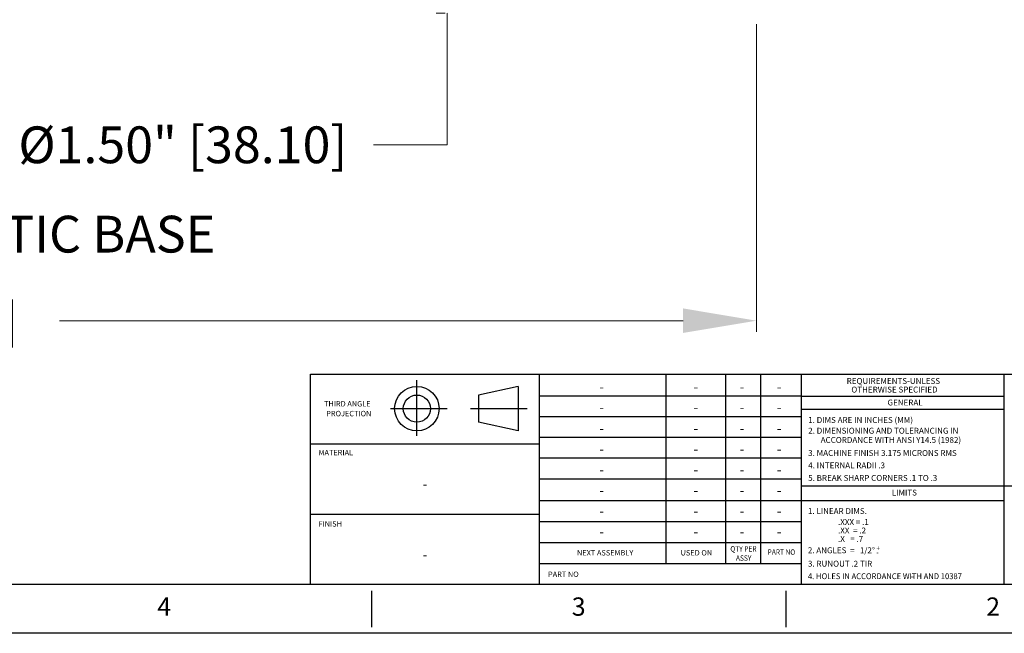
# Model space of a CAD drawing. Extents: x 796 to 1190, y 558 to 737.
# Drawn here: x 974 to 1107, y 558 to 641 of the extents above; entities that cross this region are included whole.
import ezdxf
from ezdxf import colors
from ezdxf.entities.mleader import LeaderData, LeaderLine
from ezdxf.enums import TextEntityAlignment as Align
from ezdxf.math import Vec2, Vec3

# ---------------------------------------------------------------- set-up
doc = ezdxf.new("R2010")
doc.units = 0
doc.layers.add('XX2', color=7, linetype='Continuous')
doc.layers.add('XX3', color=7, linetype='Continuous')
doc.styles.add('ROMAND', font='romand', dxfattribs={"height": 0.1875})
doc.styles.add('S', font='SIMPLEX.shx', dxfattribs={"height": 0.14})
doc.styles.add('SIMPLEX', font='SIMPLEX', dxfattribs={"width": 0.9, "height": 0.14})
doc.dimstyles.get("Standard").update_dxf_attribs({"dimtxt": 5, "dimasz": 10, "dimexe": 1.5, "dimexo": 1.5, "dimgap": 0.09, "dimtad": 0, "dimtoh": 1, "dimlfac": 0.03937, "dimzin": 0, "dimdsep": 46, "dimlunit": 3, "dimtxsty": 'Standard', "dimcen": 0.09, "dimclrd": 6, "dimclre": 6, "dimclrt": 2, "dimadec": 0, "dimazin": 0, "dimtfac": 1, "dimtmove": 0, "dimatfit": 3, "dimfxl": 1, "dimtolj": 1, "dimtzin": 0, "dimlwd": 0, "dimlwe": 0, "dimarcsym": 0})

# ---------------------------------------------------------------- blocks, each defined once
blk = doc.blocks.new('*D9')
at = {"color": 6, "lineweight": 0, "transparency": 16777216}
for p, q in [((1031.45, 680.47), (1030.2, 680.47)), ((1031.7, 670.47), (1031.7, 652.37)), ((1031.45, 642.37), (1030.2, 642.37)), ((1031.7, 642.37), (1031.7, 624.46)), ((1031.7, 624.46), (1021.7, 624.46))]:
    blk.add_line(p, q, dxfattribs=at)
at = {"color": 6, "transparency": 16777216}
for points in [[(1030.03, 670.47), (1033.37, 670.47), (1031.7, 680.47)], [(1030.03, 652.37), (1033.37, 652.37), (1031.7, 642.37)]]:
    blk.add_solid(points, dxfattribs=at)
at = {"layer": 'Defpoints', "color": 0, "transparency": 16777216}
for p in [(1032.95, 680.47), (1031.7, 642.37), (1032.95, 642.37)]:
    blk.add_point(p, dxfattribs=at)
at = {"color": 2, "transparency": 16777216, "insert": (995.78, 624.46), "char_height": 5, "attachment_point": 5}
blk.add_mtext('\\A1;%%C1.50" [38.10]', dxfattribs=at)
blk = doc.blocks.new('*D11')
at = {"color": 6, "lineweight": 0, "transparency": 16777216}
for p, q in [((839.09, 645.98), (839.09, 599.04)), ((1073.76, 640.87), (1073.76, 599.04)), ((849.09, 600.54), (933.84, 600.54)), ((1063.76, 600.54), (979.02, 600.54))]:
    blk.add_line(p, q, dxfattribs=at)
at = {"color": 6, "transparency": 16777216}
for points in [[(849.09, 602.21), (849.09, 598.87), (839.09, 600.54)], [(1063.76, 602.21), (1063.76, 598.87), (1073.76, 600.54)]]:
    blk.add_solid(points, dxfattribs=at)
at = {"layer": 'Defpoints', "color": 0, "transparency": 16777216}
for p in [(839.09, 647.48), (1073.76, 642.37), (1073.76, 600.54)]:
    blk.add_point(p, dxfattribs=at)
at = {"color": 2, "transparency": 16777216, "insert": (956.43, 600.54), "char_height": 5, "attachment_point": 5}
blk.add_mtext('\\A1;9.24" [235]', dxfattribs=at)

msp = doc.modelspace()

# ---------------------------------------------------------------- linework, layer by layer
at = {"layer": 'XX2', "color": 1}
for p, q in [((1013.135, 593.277), (1183.777, 593.277)), ((1013.135, 593.277), (1183.777, 593.277)), ((1013.135, 564.647), (1013.135, 593.277))]:
    msp.add_line(p, q, dxfattribs=at)
at = {"layer": 'XX2', "color": 150}
for p, q in [((1044.277, 564.647), (1044.277, 593.277)), ((1061.471, 567.517), (1061.471, 593.277)), ((1069.583, 567.517), (1069.583, 593.277)), ((1074.354, 567.517), (1074.354, 593.277)), ((1079.852, 564.647), (1079.852, 593.277)), ((1079.853, 564.647), (1079.853, 593.277)), ((1107.431, 564.647), (1107.431, 593.277)), ((1041.342, 591.599), (1035.981, 590.429)), ((1041.342, 591.599), (1041.342, 585.558)), ((1035.981, 590.429), (1035.981, 586.728)), ((1079.852, 590.267), (1044.293, 590.267)), ((1079.853, 590.267), (1107.431, 590.267)), ((1079.852, 588.488), (1107.43, 588.488)), ((1079.853, 588.488), (1107.431, 588.488)), ((1041.342, 585.558), (1035.981, 586.728)), ((1079.852, 587.452), (1044.293, 587.452)), ((1013.135, 583.785), (1044.277, 583.785)), ((1079.852, 584.637), (1044.293, 584.637)), ((1079.852, 581.821), (1044.293, 581.821)), ((1079.852, 579.006), (1044.293, 579.006)), ((1079.852, 578.084), (1133.675, 578.084)), ((1044.277, 576.105), (1107.43, 576.105)), ((1013.135, 574.242), (1044.277, 574.242)), ((1044.277, 573.242), (1079.852, 573.242)), ((1044.277, 570.379), (1079.852, 570.379)), ((1044.277, 567.517), (1079.852, 567.517))]:
    msp.add_line(p, q, dxfattribs=at)
at = {"layer": 'XX2'}
for p, q in [((1027.588, 584.877), (1027.588, 592.444)), ((1027.588, 584.877), (1027.588, 592.444)), ((1024.014, 588.579), (1031.72, 588.579)), ((1034.88, 588.579), (1042.572, 588.579))]:
    msp.add_line(p, q, dxfattribs=at)
at = {"layer": 'XX2', "color": 150}
for radius in [3.023, 1.847]:
    msp.add_circle((1027.588, 588.579), radius, dxfattribs=at)
at = {"layer": 'XX3', "color": 1}
msp.add_line((1183.777, 564.647), (802.729, 564.647), dxfattribs=at)
at = {"layer": 'XX3'}
for p, q in [((1021.417, 563.819), (1021.417, 558.849)), ((1077.746, 563.819), (1077.746, 558.849)), ((1190.404, 558.02), (796.102, 558.02))]:
    msp.add_line(p, q, dxfattribs=at)

# ---------------------------------------------------------------- texts
at = {"style": 'S'}
for p in [(1052.717, 590.877), (1065.509, 590.877), (1071.773, 590.877), (1076.836, 590.877), (1052.717, 588.062), (1065.509, 588.062), (1071.773, 588.062), (1076.836, 588.062), (1052.717, 585.246), (1065.509, 585.246), (1071.773, 585.246), (1076.836, 585.246), (1052.717, 582.431), (1065.509, 582.431), (1071.773, 582.431), (1076.836, 582.431), (1052.717, 579.616), (1065.509, 579.616), (1071.773, 579.616), (1076.836, 579.616), (1028.678, 577.673), (1052.717, 576.801), (1065.509, 576.801), (1071.773, 576.801), (1076.836, 576.801), (1052.717, 573.985), (1065.509, 573.985), (1071.773, 573.985), (1076.836, 573.985), (1052.717, 571.17), (1065.509, 571.17), (1071.773, 571.17), (1076.836, 571.17), (1028.704, 568.064)]:
    msp.add_text('-', height=1.333, dxfattribs=at).set_placement(p, align=Align.CENTER)
at = {"style": 'SIMPLEX', "width": 0.9}
msp.add_attdef('-', (1094.674, 565.202), '-', height=1.255, dxfattribs=at)
at = {"layer": 'XX2', "color": 7}
for s, height, style, p in [('REQUIREMENTS-UNLESS ', 0.79986, 'S', (1086.008, 591.942)), ('OTHERWISE SPECIFIED', 0.79986, 'S', (1086.639, 590.77)), ('GENERAL', 0.7999, 'S', (1091.561, 589.01)), ('1. DIMS ARE IN INCHES (MM)', 0.79986, 'S', (1080.775, 586.633)), ('2. DIMENSIONING AND TOLERANCING IN', 0.79986, 'S', (1080.775, 585.176)), ('ACCORDANCE WITH ANSI Y14.5 (1982)', 0.79986, 'S', (1082.475, 583.92)), ('3. MACHINE FINISH 3.175 MICRONS RMS', 0.79986, 'S', (1080.775, 582.142)), ('4. INTERNAL RADII .3', 0.79986, 'S', (1080.775, 580.461)), ('5. BREAK SHARP CORNERS .1 TO .3', 0.79986, 'S', (1080.775, 578.758)), ('LIMITS', 0.7999, 'S', (1092.133, 576.764)), ('1. LINEAR DIMS.', 0.79986, 'S', (1080.743, 574.249)), ('.XXX = .1', 0.7999, 'S', (1084.83, 572.754)), ('.XX  = .2', 0.7999, 'S', (1084.83, 571.606)), ('.X   = .7', 0.7999, 'S', (1084.83, 570.458)), ('2. ANGLES  =   1/2%%D', 0.79986, 'S', (1080.728, 568.914)), ('+', 0.668, 'S', (1090.041, 569.262)), ('-', 0.668, 'S', (1090.041, 568.682)), ('3. RUNOUT .2 TIR', 0.79986, 'S', (1080.743, 567.089)), ('PART NO', 0.7341, 'SIMPLEX', (1045.414, 565.685))]:
    msp.add_text(s, height=height, dxfattribs=dict(at, style=style)).set_placement(p)
at = {"layer": 'XX2', "style": 'SIMPLEX'}
for s, height, p in [('THIRD ANGLE', 0.73409, (1014.966, 588.874)), ('PROJECTION', 0.7341, (1015.268, 587.54)), ('MATERIAL', 0.7341, (1014.221, 582.235)), ('FINISH', 0.7341, (1014.221, 572.536))]:
    msp.add_text(s, height=height, dxfattribs=at).set_placement(p)
at = {"layer": 'XX2', "color": 7, "style": 'SIMPLEX'}
for s, height, p in [('NEXT ASSEMBLY', 0.73409, (1053.178, 568.608)), ('USED ON', 0.7341, (1065.578, 568.608))]:
    msp.add_text(s, height=height, dxfattribs=at).set_placement(p, align=Align.CENTER)
at = {"layer": 'XX2', "color": 7, "style": 'SIMPLEX', "width": 0.9}
for s, p in [('QTY PER', (1071.974, 569.138)), ('PART NO', (1077.136, 568.705)), ('ASSY', (1072.004, 567.887))]:
    msp.add_text(s, height=0.7341, dxfattribs=at).set_placement(p, align=Align.CENTER)
at = {"layer": 'XX2', "color": 7, "style": 'S', "width": 0.95}
msp.add_text('4. HOLES IN ACCORDANCE WITH AND 10387', height=0.79986, dxfattribs=at).set_placement((1080.743, 565.387))
at = {"layer": 'XX3', "color": 7, "style": 'ROMAND'}
for s, p in [('4', (993.253, 561.334)), ('3', (1049.582, 561.334)), ('2', (1105.91, 561.334))]:
    msp.add_text(s, height=2.485, dxfattribs=at).set_placement(p, align=Align.MIDDLE)

# ---------------------------------------------------------------- dimensions: what is measured, and where the dimension line sits
dim = msp.add_linear_dim(base=(1031.7, 642.367), p1=(1032.95, 680.467), p2=(1032.95, 642.367), angle=90, text='%%C<>', dimstyle='Standard')
dim.commit()
dim.dimension.update_dxf_attribs({"geometry": '*D9', "text_midpoint": (995.777, 624.464), "dimtype": 160})
dim = msp.add_linear_dim(base=(1073.762, 600.54), p1=(839.095, 647.477), p2=(1073.762, 642.367), dimstyle='Standard')
dim.commit()
dim.dimension.update_dxf_attribs({"geometry": '*D11', "text_midpoint": (956.428, 600.54)})

# ---------------------------------------------------------------- leaders
at = {"color": 2}
ml = msp.add_multileader_mtext('Standard', dxfattribs=at)
ml.set_content('MAGNETIC BASE', color=2)
ml.set_leader_properties(color=6, lineweight=0)
ml.build(insert=Vec2(0, 0))
ml.multileader.update_dxf_attribs({"text_left_attachment_type": 2, "text_right_attachment_type": 2, "dogleg_length": 5, "arrow_head_size": 10})
ctx = ml.context
ctx.base_point, ctx.char_height, ctx.arrow_head_size, ctx.plane_origin = Vec3(946.177, 612.31), 5, 10, Vec3(926.164, 640.592)
ctx.left_attachment, ctx.right_attachment = 2, 2
notes = []
notes.append((ctx, [(0, (1, 1, 0), (941.177, 612.31), (1, 0), 5, [(0, [(926.164, 640.592)], 0, [])])]))
ctx.mtext.insert, ctx.mtext.flow_direction = Vec3(948.177, 614.81), 5
for ctx, leaders in notes:
    for number, flags, end, landing, length, lines in leaders:
        leader = LeaderData()
        leader.index, (leader.has_last_leader_line, leader.has_dogleg_vector, leader.attachment_direction) = number, flags
        leader.last_leader_point, leader.dogleg_vector, leader.dogleg_length = Vec3(end), Vec3(landing), length
        for number, points, colour, breaks in lines:
            line = LeaderLine()
            line.index, line.vertices, line.color, line.breaks = number, Vec3.list(points), colors.encode_raw_color(colour), breaks
            leader.lines.append(line)
        ctx.leaders.append(leader)

doc.saveas('drawing.dxf')
